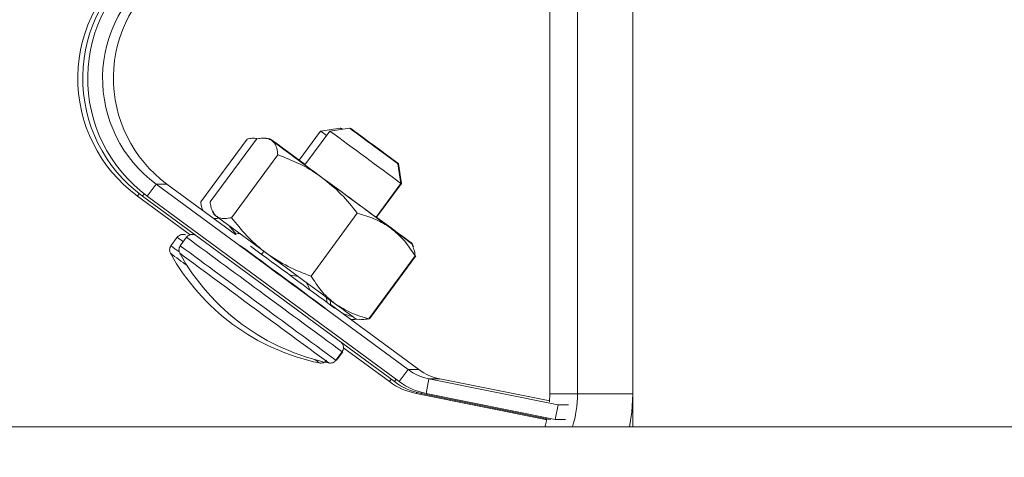
# Paper-space layout 'Sheet1' of a CAD drawing. Units: inches. Extents: x 1 to 8, y 0.5 to 10.5.
# Drawn here: x 1.5 to 1.7, y 8.8 to 8.9 of the extents above; entities that cross this region are included whole.
import ezdxf

# ---------------------------------------------------------------- set-up
doc = ezdxf.new("R2010")
doc.units = ezdxf.units.IN
doc.header["$MEASUREMENT"] = 0
doc.styles.add('SLDTEXTSTYLE0', font='ROMANS', dxfattribs={"width": 0.97})
doc.dimstyles.new('SLDDIMSTYLE0', dxfattribs={"dimtxt": 0.09160506863780357, "dimasz": 0.09160506863780357, "dimexe": 0, "dimexo": 0.0625, "dimgap": 0.02290126715945089, "dimtad": 1, "dimdec": 1, "dimlfac": 30, "dimrnd": 1e-09, "dimzin": 12, "dimdsep": 46, "dimtxsty": 'SLDTEXTSTYLE0', "dimsah": 1, "dimcen": 0.09, "dimadec": 0, "dimazin": 3, "dimtfac": 1, "dimtdec": 0, "dimtofl": 0, "dimtmove": 0, "dimatfit": 3, "dimfxl": 0, "dimfrac": 2, "dimtolj": 1, "dimtzin": 12, "dimarcsym": 0})

# ---------------------------------------------------------------- blocks, each defined once
blk = doc.blocks.new('_D')
at = {"color": 7, "linetype": 'Continuous', "lineweight": 0}
for p, q in [((1.629127972848201, 9.875787068658246), (1.246522115173925, 9.875787068658246)), ((1.285892193914082, 8.740616464983631), (1.285892193914082, 9.875787068658246)), ((1.163560547647252, 9.691751693268245), (1.27597341178434, 9.691751693268245)), ((1.163560547647252, 9.691751693268245), (1.163560547647252, 9.669950285679505)), ((1.27597341178434, 9.691751693268245), (1.27597341178434, 9.669950285679505)), ((1.163560547647252, 9.342654508445722), (1.163560547647252, 9.364455916034462)), ((1.27597341178434, 9.342654508445722), (1.27597341178434, 9.364455916034462)), ((1.163560547647252, 9.342654508445722), (1.27597341178434, 9.342654508445722)), ((1.395394360560939, 8.740616464983631), (1.246522115173925, 8.740616464983631))]:
    blk.add_line(p, q, dxfattribs=at)
for points in [[(1.285892193914082, 9.875787068658246), (1.271799106431343, 9.784182000020442), (1.299985281396821, 9.784182000020442)], [(1.285892193914082, 8.740616464983631), (1.299985281396821, 8.832221533621436), (1.271799106431343, 8.832221533621436)]]:
    blk.add_solid(points, dxfattribs=at)
at = {"color": 7, "linetype": 'Continuous', "lineweight": 0, "char_height": 0.09374999999999999, "attachment_point": 1, "rotation": 90, "style": 'SLDTEXTSTYLE0'}
for s, insert in [('865', (1.165042091018821, 9.386257323623202)), ('34.1', (1.165042091018821, 8.993351326071183))]:
    blk.add_mtext(s, dxfattribs=dict(at, insert=insert))

psp = doc.layouts.new('Sheet1')

# ---------------------------------------------------------------- linework, layer by layer
at = {"color": 7, "linetype": 'Continuous', "lineweight": 15}
for p, q in [((1.635689645598309, 9.706495731952806), (1.635689645598309, 8.787860557438066)), ((1.64881301221828, 9.03326739003295), (1.64881301221828, 8.787860557438066)), ((1.629127972065988, 8.787860557438066), (1.629127972065988, 8.954527229423784)), ((1.574565669041035, 8.850336081048821), (1.569461630225549, 8.84340150693539)), ((1.57678752604062, 8.850336081048821), (1.570852698600253, 8.842272783085615)), ((1.579226153869383, 8.851044736862368), (1.574565669041035, 8.850336081048821)), ((1.581447991313639, 8.851044736862368), (1.57678752604062, 8.850336081048821)), ((1.579360596760732, 8.851044736862368), (1.579249424711668, 8.851027831279884)), ((1.581582434204987, 8.851044736862368), (1.581471262155923, 8.851027831279884)), ((1.546097274354804, 8.833487678349671), (1.557098496601079, 8.848434442572266)), ((1.54831911179906, 8.833487678349671), (1.559320334045335, 8.848434442572266)), ((1.562397365165875, 8.84849612985965), (1.561523065932521, 8.848593486068316)), ((1.562986371694955, 8.848060681556651), (1.574978716713918, 8.83922882980518)), ((1.563120814586304, 8.848060681556651), (1.570896932755923, 8.842332847280638)), ((1.553427824338332, 8.82971936632598), (1.564429027029277, 8.844666130548573)), ((1.593698114688057, 8.837889426611412), (1.592989468652174, 8.842549901662096)), ((1.593832557579406, 8.837889426611412), (1.593123911543523, 8.842549901662096)), ((1.535463144756732, 8.837709175360356), (1.533362765464938, 8.834855505215087)), ((1.535463144756732, 8.837709175360356), (1.595401677230579, 8.793592791663253)), ((1.535463144756732, 8.837709175360356), (1.538032402187562, 8.837709175360356)), ((1.538032402187562, 8.837709175360356), (1.554343502649227, 8.825703767381187)), ((1.587763306803019, 8.829826118870542), (1.593698114688057, 8.837889426611412)), ((1.587897749694368, 8.829826118870542), (1.593832557579406, 8.837889426611412)), ((1.531018824542343, 8.834855505215087), (1.543537305705558, 8.825641571655234)), ((1.53219079500364, 8.834855505215087), (1.592129327477487, 8.790739121517982)), ((1.533362765464938, 8.834855505215087), (1.593301297938784, 8.790739121517982)), ((1.548822583316247, 8.831328329961316), (1.549172760604302, 8.830528565866926)), ((1.548957026207596, 8.831328329961316), (1.549307203495651, 8.830528565866926)), ((1.549761767133382, 8.830093127341593), (1.561754112152344, 8.821261275590121)), ((1.572303801836985, 8.815823974846726), (1.58330502408326, 8.830770729291656)), ((1.554488583639906, 8.82582291800475), (1.552739750509242, 8.827898784690827)), ((1.595629633708318, 8.824038200844177), (1.587766337879116, 8.829830225489768)), ((1.591882304553339, 8.826799208059896), (1.591434780834283, 8.827217584560108)), ((1.540487906265814, 8.825068668940121), (1.539000097675328, 8.823047254069456)), ((1.542709743710069, 8.825068668940121), (1.541221935119583, 8.823047254069456)), ((1.555395090501194, 8.823060649470268), (1.555399060233113, 8.823060649470268)), ((1.555529474726554, 8.823060649470268), (1.555533424903143, 8.823060649470268)), ((1.596568817525453, 8.822802998224454), (1.596218640237397, 8.823602762318844)), ((1.596703260416801, 8.822802998224454), (1.596353083128746, 8.823602762318844)), ((1.586071086351694, 8.805696890502336), (1.59707228904264, 8.820643649836097)), ((1.586205509687714, 8.805696890502336), (1.597206731933989, 8.820643649836097)), ((1.57691183927121, 8.809092864160649), (1.597970934661409, 8.793592791663253)), ((1.575533286307482, 8.808241317553342), (1.575529336130893, 8.808241317553342)), ((1.575667650977512, 8.808241317553342), (1.575663700800923, 8.808241317553342)), ((1.577900654514998, 8.808241317553342), (1.577904604691588, 8.808241317553342)), ((1.578035038740358, 8.808241317553342), (1.578038988916947, 8.808241317553342)), ((1.582994035675824, 8.805635203214953), (1.583868334909178, 8.805537842117454)), ((1.578214146004629, 8.795819982379), (1.579701974150445, 8.797841397249664)), ((1.578348588895977, 8.795819982379), (1.579836397486464, 8.797841397249664)), ((1.580143768157914, 8.798698223795975), (1.59095735701619, 8.790739121517982)), ((1.593301297938784, 8.790739121517982), (1.595401677230579, 8.793592791663253)), ((1.595401677230579, 8.793592791663253), (1.597970934661409, 8.793592791663253)), ((1.600350466283968, 8.791404540497672), (1.599652888564668, 8.787930580184714)), ((1.600350466283968, 8.791404540497672), (1.631070637624149, 8.78523588998067)), ((1.600350466283968, 8.791404540497672), (1.602919704159468, 8.791404540497672)), ((1.602919704159468, 8.791404540497672), (1.629072376263791, 8.78615305449662)), ((1.597308928086743, 8.787930580184714), (1.628029118982255, 8.78176192477888)), ((1.59848091810337, 8.787930580184714), (1.629201089443552, 8.78176192477888)), ((1.599652888564668, 8.787930580184714), (1.630373059904849, 8.78176192477888)), ((1.62905620400617, 8.785920966955493), (1.629127972065988, 8.787860557438066)), ((1.635689645598309, 8.787860557438066), (1.64881301221828, 8.787860557438066)), ((1.64881301221828, 8.787860557438066), (1.64881301221828, 8.7799865428438)), ((1.631070637624149, 8.78523588998067), (1.630373059904849, 8.78176192477888)), ((1.631070637624149, 8.78523588998067), (1.633517908908618, 8.78523588998067)), ((1.628074546013033, 8.781988135943449), (1.628029118982255, 8.78176192477888)), ((1.628029118982255, 8.78176192477888), (1.628409607031269, 8.78176192477888)), ((1.62924651647433, 8.781988135943449), (1.629201089443552, 8.78176192477888)), ((1.629201089443552, 8.78176192477888), (1.629277022788586, 8.78176192477888)), ((1.630373059904849, 8.78176192477888), (1.632820331189318, 8.78176192477888)), ((1.428433364285, 8.7799865428438), (2.197276649652871, 8.7799865428438))]:
    psp.add_line(p, q, dxfattribs=at)
at = {"color": 8, "linetype": 'Continuous', "lineweight": 15}
for p, q in [((1.531438227697362, 8.835425318188115), (1.531018824542343, 8.834855505215087)), ((1.532610198158659, 8.835425318188115), (1.53219079500364, 8.834855505215087)), ((1.555399060233113, 8.823060649470268), (1.555397613138719, 8.823058703714965)), ((1.555533424903143, 8.823060649470268), (1.555531997364079, 8.823058703714965)), ((1.569209542471022, 8.81577377142668), (1.56717617929394, 8.816130485083672)), ((1.59095735701619, 8.790739121517982), (1.591369172703305, 8.791298623943451)), ((1.592129327477487, 8.790739121517982), (1.592541143164602, 8.791298623943451)), ((1.597362470579327, 8.788197187771507), (1.597308928086743, 8.787930580184714)), ((1.598534441040624, 8.788197187771507), (1.59848091810337, 8.787930580184714)), ((1.635689645598309, 8.787860557438066), (1.629127972065988, 8.787860557438066))]:
    psp.add_line(p, q, dxfattribs=at)
at = {"color": 7, "linetype": 'Continuous', "lineweight": 15, "flags": 128}
for points in [[(1.57960758057422, 8.8507648903174), (1.579429685740388, 8.850895588363121), (1.579226212535372, 8.851044707529374), (1.579415997009632, 8.850904368706134), (1.579605566375266, 8.850764587209792)], [(1.579718967731911, 8.850781825232879), (1.579564128631737, 8.850895588363121), (1.579360655426721, 8.851044707529374), (1.579550439900981, 8.850904368706134), (1.579717012198946, 8.850781531902934)], [(1.592229509431288, 8.843110494297193), (1.59131791818429, 8.84378196565141), (1.590126979053232, 8.84465893418726), (1.588737846656163, 8.84568162903967), (1.587245188343924, 8.84678035501376), (1.585750711386027, 8.8478802347523), (1.584356299049953, 8.848906312676737), (1.583156951127145, 8.849788678483572), (1.582234408895542, 8.850467179978798), (1.581651523184643, 8.850895588363121), (1.581448049979628, 8.851044707529374), (1.581637834453888, 8.850904368706134), (1.582207950534525, 8.85048414422727), (1.583119541781523, 8.849812672873053), (1.584310480912581, 8.848935704337203), (1.58569961330965, 8.847913009484795), (1.587192291177219, 8.846814283510703), (1.588686748579786, 8.845714403772163), (1.59008116091586, 8.84468831607006), (1.591280508838668, 8.843805960040891), (1.5922030706256, 8.843127458545665), (1.59278593678117, 8.842699050161341), (1.592989409986185, 8.84254993099509), (1.592799625511925, 8.842690269818329), (1.592229509431288, 8.843110494297193)], [(1.592363952322637, 8.843110494297193), (1.591452361075639, 8.84378196565141), (1.59026142194458, 8.84465893418726), (1.588872289547512, 8.84568162903967), (1.587379611679943, 8.84678035501376), (1.585885154277376, 8.8478802347523), (1.584490741941301, 8.848906312676737), (1.583291394018493, 8.849788678483572), (1.582368832231561, 8.850467179978798), (1.581785966075992, 8.850895588363121), (1.581582492870976, 8.851044707529374), (1.581772277345237, 8.850904368706134), (1.582342393425874, 8.85048414422727), (1.583253984672871, 8.849812672873053), (1.58444492380393, 8.848935704337203), (1.585834056200998, 8.847913009484795), (1.587326714513238, 8.846814283510703), (1.588821191471135, 8.845714403772163), (1.590215603807209, 8.84468831607006), (1.591414951730017, 8.843805960040891), (1.592337493961619, 8.843127458545665), (1.592920379672518, 8.842699050161341), (1.593123852877534, 8.84254993099509), (1.592934068403274, 8.842690269818329), (1.592363952322637, 8.843110494297193)], [(1.567315667460339, 8.84488129784072), (1.565862022030752, 8.845950495267036), (1.564638445054507, 8.846850284872591), (1.563665860734329, 8.84756526683528), (1.562960930211079, 8.848083209296409), (1.562535699567825, 8.848395253691645), (1.562397443387194, 8.84849605163833), (1.562548527864075, 8.848383892045119), (1.562986371694955, 8.848060681556651)], [(1.567450110351687, 8.84488129784072), (1.565996464922101, 8.845950495267036), (1.564772887945856, 8.846850284872591), (1.563800303625677, 8.84756526683528), (1.563095373102428, 8.848083209296409), (1.562670122903843, 8.848395253691645), (1.562531866723213, 8.84849605163833), (1.562682970755424, 8.848383892045119), (1.563120814586304, 8.848060681556651)], [(1.570855729676349, 8.842276889704841), (1.570810146202933, 8.842310436872857), (1.56897450696395, 8.843660986604524), (1.567315667460339, 8.84488129784072)], [(1.570902955797455, 8.842341060519091), (1.569108930299969, 8.843660986604524), (1.567450110351687, 8.84488129784072)], [(1.570852679044923, 8.842272783085615), (1.570862437154419, 8.842265430281666), (1.571147201864793, 8.842055063822949)], [(1.574978716713918, 8.83922882980518), (1.577149475637125, 8.83763090515343), (1.579357174578043, 8.836005925703109), (1.581564032639786, 8.834381689355315), (1.583732268925469, 8.832785984233482), (1.585824826085403, 8.83124612913313), (1.587805878755669, 8.829788455305636), (1.589641517994652, 8.828437905573967), (1.591300357498264, 8.827217584560108)], [(1.593832557579406, 8.837889426611412), (1.593760144193709, 8.837942245556798), (1.593681297104557, 8.838000070666576)], [(1.549761767133382, 8.830093127341593), (1.549323923302502, 8.83041633783006), (1.549172838825621, 8.830528497423272), (1.549172760604302, 8.830528565866926)], [(1.58780750184803, 8.829886163510235), (1.587940302091688, 8.829788455305636), (1.589775960886001, 8.828437905573967), (1.591434780834283, 8.827217584560108)], [(1.58781029826017, 8.829889957244188), (1.587882398760592, 8.829837187187124), (1.587897769249698, 8.829826099315213)], [(1.595764076599666, 8.824038200844177), (1.595046963106045, 8.824566928069608), (1.594062841141372, 8.825292117914374), (1.592828567399808, 8.82620137229948), (1.591365261637374, 8.827279134960184), (1.589697935120695, 8.828506955442963), (1.587855158186389, 8.829863821546109), (1.587813583555552, 8.829894425637011)], [(1.591300357498264, 8.827217584560108), (1.59275400292785, 8.826148387133792), (1.593977579904095, 8.825248607305902), (1.594950144668944, 8.824533625343213), (1.595655094747523, 8.824015673104418), (1.596080325390778, 8.823703638486847), (1.596218581571409, 8.823602830762496), (1.596067497094527, 8.82371499035571), (1.595629633708318, 8.824038200844177)], [(1.591434780834283, 8.827217584560108), (1.592888426263869, 8.826148387133792), (1.594112003240114, 8.825248607305902), (1.595084587560293, 8.824533625343213), (1.595789518083542, 8.824015673104418), (1.596214768282127, 8.823703638486847), (1.596353024462757, 8.823602830762496), (1.596201920430546, 8.82371499035571), (1.595764076599666, 8.824038200844177)], [(1.542873363153257, 8.825382952420602), (1.542872170278148, 8.825383822632773), (1.542860417525028, 8.825391361212352), (1.542900779725427, 8.825361441557988)], [(1.578075752936691, 8.809250035233884), (1.57641691343308, 8.810470346470076), (1.574581274194096, 8.811820896201745), (1.57260022152383, 8.813278570029238), (1.570507664363896, 8.814818434907254), (1.568339428078213, 8.816414135140256), (1.56613257001647, 8.81803837148805), (1.563924871075552, 8.81966335093837), (1.561754112152344, 8.821261275590121)], [(1.64881301221828, 8.787860557438066), (1.648565461300231, 8.783452507471347), (1.648017579629407, 8.7799865428438)], [(1.627919022476321, 8.7799865428438), (1.628064787903537, 8.780466005305009), (1.628409607031269, 8.78176192477888)]]:
    psp.add_lwpolyline(points, dxfattribs=at)
at = {"color": 8, "linetype": 'Continuous', "lineweight": 15, "flags": 128}
psp.add_lwpolyline([(1.578261020129802, 8.795883659421175), (1.578323421186717, 8.795838095503088), (1.578348588895977, 8.795819982379)], dxfattribs=at)
at = {"color": 7, "linetype": 'Continuous', "lineweight": 15}
for centre, radius, start, end in [((1.551643378556046, 8.862876962418182), 0.03479330815040583, 124.5342919520541, 233.6459217473907), ((1.552815349017344, 8.862876962418182), 0.0347933081504062, 124.534291952055, 233.6459217473898), ((1.553987334991495, 8.862876962171807), 0.03479331714759622, 124.534312766303, 233.6459009331406), ((1.553987314225905, 8.862876957943293), 0.03124999415463318, 124.5342771564001, 233.6459253983541), ((1.556556571656734, 8.862876957943293), 0.03124999415463265, 124.5342771563991, 233.6459253983554), ((2.023989464915772, 9.45826380088225), 0.7560144580894792, 233.5255293915229, 233.6611418868833), ((10.00851085313605, 20.28834634170737), 14.20992740965328, 233.603586576232, 233.6882497539663), ((10.89540287818693, 21.49399885240625), 15.71666076324412, 233.6104511827425, 233.6856628501457), ((12.1688741507424, 23.22194822132415), 17.88781431782728, 233.6059204350892, 233.6859970218374), ((-9.0596716271602, -5.620150019154268), 17.92445424878053, 53.60597573716302, 53.68588858651588), ((12.17622932474648, 23.23174473970298), 17.89998442782392, 233.605921115512, 233.6859432081685), ((-9.030540740733919, -5.58075401077271), 17.87553755854629, 53.60586639575973, 53.68599792791979), ((1.584998763746937, 8.846799863353393), 0.05271849434456224, 208.987368866718, 258.3044957884333), ((1.587220605867174, 8.846799863353333), 0.0527184943445622, 208.987368866718, 258.3044957884335), ((13.34158670594362, 24.81271831490583), 19.8627186828833, 233.6117423730391, 233.6831944128449), ((1.236726572200791, 8.346979945681664), 0.5737285970171213, 53.51103241091666, 53.64415768622808), ((1.926452097081441, 9.283932063876215), 0.5896406809916227, 233.646674373166, 233.7792941598976), ((3.529094962991835, 11.45862234259518), 3.29023549020691, 233.6317682224541, 233.738059304912), ((1.240636781590232, 8.35206975734258), 0.5673911718154075, 53.51193187876346, 53.64140184076194), ((1.602811308467138, 8.803659837060197), 0.01249992152319037, 233.645876555326, 258.6460966587851), ((1.605380614199208, 8.803659924302895), 0.01250002041746446, 233.6459352944797, 258.6458704404768), ((1.600467398522258, 8.803659894425031), 0.01604329336397849, 233.6459174012722, 258.645916126915), ((1.601639320682596, 8.803659807182882), 0.01604319447031549, 233.6458716353937, 258.6460923827131), ((1.602811336032528, 8.803659908699721), 0.01604330283764119, 233.6459574352057, 258.6460065829044), ((1.609442933478123, 8.787860559471822), 0.02624671916010545, 342.542396876275, 0)]:
    psp.add_arc(centre, radius, start, end, dxfattribs=at)
at = {"color": 8, "linetype": 'Continuous', "lineweight": 15}
for centre, radius, start, end in [((1.920696148715497, 9.338619836273203), 0.6389781757586466, 233.4855574136862, 233.6460092008153), ((20.18109304696764, 34.10929484108024), 31.41148556313575, 233.6040461386904, 233.6878279286548), ((2.815411134132397, 10.54857438145451), 2.147827803148703, 233.534846289548, 233.6663814543982), ((2.007555533966972, 9.45605097714605), 0.7875518461074691, 233.4907995613493, 233.6620717155959), ((19.11448678829326, 32.66015347165212), 29.6161601726571, 233.60338498359, 233.6884873046699), ((20.11768562904008, 34.02313326597247), 31.30701739832232, 233.603891907883, 233.6879532399364), ((1.572531112297694, 8.811178152897998), 0.01554243069000031, 137.2463777244637, 140.6390928592065), ((1.572804694991854, 8.810024883625484), 0.003251791914746388, 352.7625309373879, 13.88913026337476), ((1.720171811324809, 8.995142688725295), 0.2475111332190327, 233.5803622361348, 233.8922699184889)]:
    psp.add_arc(centre, radius, start, end, dxfattribs=at)
at = {"color": 7, "linetype": 'Continuous', "lineweight": 15}
for points, knots in [([(1.557098496601079, 8.848434442572266), (1.557480508602559, 8.848504154704719), (1.55834458202889, 8.848661836664743), (1.559059203285666, 8.848590096594792), (1.559457886234098, 8.84855007323649)], [0, 0, 0, 0, 0.4421059482192554, 0.9999999999999999, 0.9999999999999999, 0.9999999999999999, 0.9999999999999999]), ([(1.559320334045335, 8.848434442572266), (1.559698664481525, 8.848498797106958), (1.560619900374007, 8.848655500616722), (1.561918819305906, 8.848633345555125), (1.562629100377315, 8.848252331562215), (1.562986371694955, 8.848060681556651)], [0, 0, 0, 0, 0.2572459593686642, 0.626394781643049, 1, 1, 1, 1]), ([(1.56196656125367, 8.848544108860947), (1.561972578948865, 8.848543882082897), (1.562455954495822, 8.848525665978519), (1.56279046676563, 8.848291717518366), (1.563120814586304, 8.848060681556651)], [0, 0, 0, 0, 0.01244931654652614, 1, 1, 1, 1]), ([(1.562986371694955, 8.848060681556651), (1.5632002783442, 8.847865038912936), (1.563704227234885, 8.847404118723597), (1.564196193960273, 8.846275054082842), (1.564351159010234, 8.845204214287888), (1.564429027029277, 8.844666130548573)], [0, 0, 0, 0, 0.2684262746097895, 0.6323932603202281, 1, 1, 1, 1]), ([(1.574978716713918, 8.83922882980518), (1.574753629411017, 8.839391742946571), (1.573049409670297, 8.840625218971228), (1.569612355929362, 8.842646749006718), (1.566167332377089, 8.843988901339092), (1.564429027029277, 8.844666130548573)], [0, 0, 0, 0, 0.07010477188317754, 0.5307893187339495, 1, 1, 1, 1]), ([(1.58330502408326, 8.830770729291656), (1.582082964368331, 8.83232122079188), (1.579616428301635, 8.83545064495969), (1.576533958719716, 8.837961827391114), (1.574978716713918, 8.83922882980518)], [0, 0, 0, 0, 0.4954558465326993, 1, 1, 1, 1]), ([(1.546097274354804, 8.833487678349671), (1.546143038244274, 8.8331006724247), (1.546238951527843, 8.832289574210481), (1.546496636095796, 8.831673883659711), (1.546631369518225, 8.831351962577198)], [0, 0, 0, 0, 0.4771381790600617, 1, 1, 1, 1]), ([(1.54831911179906, 8.833487678349671), (1.548369793457803, 8.833106882935667), (1.548493197895351, 8.832179686686551), (1.548899153617948, 8.83094417098241), (1.549473074550677, 8.830377947811323), (1.549761767133382, 8.830093127341593)], [0, 0, 0, 0, 0.2572536325736394, 0.6263851780294428, 1, 1, 1, 1]), ([(1.549761767133382, 8.830093127341593), (1.550011799769778, 8.829946559130558), (1.550600863032859, 8.829601252414204), (1.551823869644725, 8.829465367467813), (1.552891388047285, 8.829634417414425), (1.553427824338332, 8.82971936632598)], [0, 0, 0, 0, 0.2684159408937359, 0.6323733264789967, 1, 1, 1, 1]), ([(1.591300357498264, 8.827217584560108), (1.591135828012218, 8.82733582992707), (1.589889881284271, 8.828231276886767), (1.587317786021036, 8.829614825526532), (1.584650739196386, 8.830383086767586), (1.58330502408326, 8.830770729291656)], [0, 0, 0, 0, 0.07009248035352858, 0.530795413326962, 1, 1, 1, 1]), ([(1.549037496389108, 8.829609123155073), (1.549229852034064, 8.829570512025684), (1.549628092708313, 8.829490574043078), (1.550136686685284, 8.829577887250169), (1.550399622875929, 8.829623026994454)], [0, 0, 0, 0, 0.4830135578666611, 1, 1, 1, 1]), ([(1.561754112152344, 8.821261275590121), (1.561531684464077, 8.82142779659405), (1.559847589149051, 8.822688598451748), (1.556896175363891, 8.825369890543822), (1.554590983670037, 8.828260709659812), (1.553427824338332, 8.82971936632598)], [0, 0, 0, 0, 0.07010447517019015, 0.5307910139968032, 1, 1, 1, 1]), ([(1.591434780834283, 8.827217584560108), (1.591273632633887, 8.827340902703552), (1.590997349592704, 8.82755232741459), (1.590685134423567, 8.82771076387821), (1.590555025663956, 8.827776788766801)], [0, 0, 0, 0, 0.5832721389853167, 1, 1, 1, 1]), ([(1.54247511886492, 8.825613451091195), (1.54244728397264, 8.82562609692199), (1.542297872833702, 8.825693976760103), (1.54197834213737, 8.825757075934455), (1.541493637086648, 8.825743425570083), (1.540986486726175, 8.82554449098981), (1.54061911960068, 8.825292222284352), (1.540513316342649, 8.825084276930804), (1.540497977260584, 8.825054129552525)], [0, 0, 0, 0, 0.04138048705789883, 0.2221206979655246, 0.4328703705670767, 0.6861134828709711, 0.9544935464669954, 0.9999999999999999, 0.9999999999999999, 0.9999999999999999, 0.9999999999999999]), ([(1.544696956309175, 8.825613451091195), (1.544669121376687, 8.825626096899974), (1.544519714621269, 8.825693974530356), (1.544200196197411, 8.825757078315952), (1.543715487909839, 8.82574342231452), (1.543208328773402, 8.825544496595658), (1.542840957725911, 8.82529222334381), (1.542735153804637, 8.825084276930339), (1.54271981470484, 8.825054129552525)], [0, 0, 0, 0, 0.04138043930707534, 0.2221136040865165, 0.4328630334944493, 0.6861141171811291, 0.9544938710812083, 1, 1, 1, 1]), ([(1.555526189431172, 8.825945578809984), (1.555507315694675, 8.82594830153905), (1.555150552446561, 8.825999768277816), (1.554701344559442, 8.825943595567498), (1.554337605154744, 8.825765204446865), (1.554280338934455, 8.825737118995907)], [0, 0, 0, 0, 0.04494819291786541, 0.8496390369984569, 1, 1, 1, 1]), ([(1.59707228904264, 8.820643649836097), (1.596265063707572, 8.821888154237865), (1.594635778745806, 8.82440003316258), (1.592418892672199, 8.82627271729789), (1.591300357498264, 8.827217584560108)], [0, 0, 0, 0, 0.4954476067793405, 1, 1, 1, 1]), ([(1.53900222920626, 8.823018048184622), (1.538905232076517, 8.822867407573609), (1.538716592795905, 8.822574442858388), (1.538656335650482, 8.822081225499021), (1.53870969133575, 8.821660139385063), (1.538827889024653, 8.821333521525142), (1.538941027936141, 8.82116260008377), (1.538989479131328, 8.82108940379782)], [0, 0, 0, 0, 0.2575768125139657, 0.500933427033675, 0.7023559763209227, 0.8725353771066523, 1, 1, 1, 1]), ([(1.541224086205845, 8.823018048184622), (1.541127091541936, 8.822867407374094), (1.540938456865884, 8.822574441974252), (1.540878167462621, 8.822081227495204), (1.540931529746898, 8.821660139052117), (1.541049727669552, 8.821333518980065), (1.541162865427948, 8.821162599792679), (1.541211316575583, 8.82108940379782)], [0, 0, 0, 0, 0.2575765788536624, 0.5009334797700666, 0.7023548639405242, 0.8725337267183492, 0.9999999999999999, 0.9999999999999999, 0.9999999999999999, 0.9999999999999999]), ([(1.572303801836985, 8.815823974846726), (1.570460317514639, 8.816530158285843), (1.566739539406881, 8.817955476553253), (1.563425957705809, 8.82015268747154), (1.561754112152344, 8.821261275590121)], [0, 0, 0, 0, 0.4954566676526923, 1, 1, 1, 1]), ([(1.596528181550439, 8.822764806665646), (1.596621100220274, 8.822583376589897), (1.59691364357539, 8.82201216562473), (1.597007942013025, 8.821198723532852), (1.59707228904264, 8.820643649836097)], [0, 0, 0, 0, 0.3176235871037203, 1, 1, 1, 1]), ([(1.578075752936691, 8.809250035233884), (1.577913876985082, 8.809371889182186), (1.576688025725825, 8.810294662543447), (1.574601497633154, 8.812337989101335), (1.573074360874496, 8.814654908939383), (1.572303801836985, 8.815823974846726)], [0, 0, 0, 0, 0.07009169003702449, 0.530789074235477, 1, 1, 1, 1]), ([(1.57691183927121, 8.809092864160649), (1.576917916033388, 8.809129684938112), (1.5769676391843, 8.80943097121865), (1.576895553699768, 8.809870038157557), (1.576758731380126, 8.810234870012883), (1.576715738425472, 8.810349509199332)], [0, 0, 0, 0, 0.08715692090593767, 0.7131621419087546, 1, 1, 1, 1]), ([(1.586071086351694, 8.805696890502336), (1.584642431758617, 8.80609708309509), (1.581758893450066, 8.80690481554322), (1.579310888920474, 8.808463569113654), (1.578075752936691, 8.809250035233884)], [0, 0, 0, 0, 0.4954519205940444, 1, 1, 1, 1]), ([(1.582135576259488, 8.80626479194189), (1.581273484717371, 8.806467518887278), (1.580366852132436, 8.806680719975045), (1.579593908138737, 8.807124910242237), (1.579555934948613, 8.807146732420305)], [0, 0, 0, 0, 0.9508720031026823, 0.9999999999999999, 0.9999999999999999, 0.9999999999999999, 0.9999999999999999]), ([(1.581670804739679, 8.805587913539025), (1.581867268026628, 8.805550077757458), (1.582322735175071, 8.805462361849782), (1.582903842581212, 8.80556503219307), (1.583234292455913, 8.805623416240007)], [0, 0, 0, 0, 0.4313445824138952, 0.9999999999999999, 0.9999999999999999, 0.9999999999999999, 0.9999999999999999]), ([(1.583892642183934, 8.805587913539025), (1.58409120351816, 8.805553253571794), (1.58472088287915, 8.805443339594316), (1.585522350972504, 8.805593845030682), (1.586071086351694, 8.805696890502336)], [0, 0, 0, 0, 0.3153372121236077, 1, 1, 1, 1]), ([(1.579678409978215, 8.797854020214954), (1.579732178707657, 8.797915500908678), (1.579911074190604, 8.79812005508933), (1.580023599455714, 8.798546168495145), (1.58003465165806, 8.799016249107051), (1.579940227445507, 8.79939696328126), (1.579798042816493, 8.799686490973798), (1.579657955679018, 8.799884182976404), (1.579565208709161, 8.799977737847064), (1.579532507663691, 8.800010723744975)], [0, 0, 0, 0, 0.1027180642675245, 0.3417562197490526, 0.5339578589008186, 0.6960440183012401, 0.8317645334874794, 0.9406829608721132, 1, 1, 1, 1]), ([(1.574177163306864, 8.795216734681102), (1.574212619220055, 8.795204426544041), (1.574376961851886, 8.795147376775601), (1.574746809969979, 8.795123408981357), (1.575258978726079, 8.79522439089179), (1.575716661533004, 8.79547530635352), (1.575897895001501, 8.795732399101698), (1.57596676929985, 8.795830102262094)], [0, 0, 0, 0, 0.05557807134156111, 0.2576113740818324, 0.5375857495011004, 0.8242683467123044, 1, 1, 1, 1]), ([(1.57639900075112, 8.795216734681102), (1.576434456911461, 8.795204426535776), (1.576598807782849, 8.795147374266433), (1.576968645192273, 8.795123410378457), (1.577480815803834, 8.795224390097124), (1.577938498619294, 8.795475306095138), (1.57811973239798, 8.79573239910261), (1.578188606744105, 8.795830102262094)], [0, 0, 0, 0, 0.05557513931805852, 0.2576089031216194, 0.5375849827381314, 0.8242682341920743, 1, 1, 1, 1])]:
    psp.add_open_spline(points, degree=3, knots=knots, dxfattribs=at)
at = {"color": 8, "linetype": 'Continuous', "lineweight": 15}
psp.add_open_spline([(1.57210531524103, 8.812502961655799), (1.57188760741734, 8.812934290294763), (1.571602546916294, 8.813499059882984), (1.5713118453804, 8.814128536094874), (1.571243159867389, 8.814277265603332)], degree=3, knots=[0, 0, 0, 0, 0.7637249737933074, 0.9999999999999999, 0.9999999999999999, 0.9999999999999999, 0.9999999999999999], dxfattribs=at)

# ---------------------------------------------------------------- dimensions: what is measured, and where the dimension line sits
at = {"color": 7, "linetype": 'Continuous', "lineweight": 0}
dim = psp.add_linear_dim(base=(1.285892193914082, 9.875787068658246), p1=(1.434764439301097, 8.740616464983631), p2=(1.668498051588359, 9.875787068658246), angle=90.0000000000002, dimstyle='SLDDIMSTYLE0', dxfattribs=at)
dim.commit()
dim.dimension.update_dxf_attribs({"geometry": '_D', "text_midpoint": (1.285892193914082, 9.364352917258454), "dimtype": 160})

doc.saveas('drawing.dxf')
